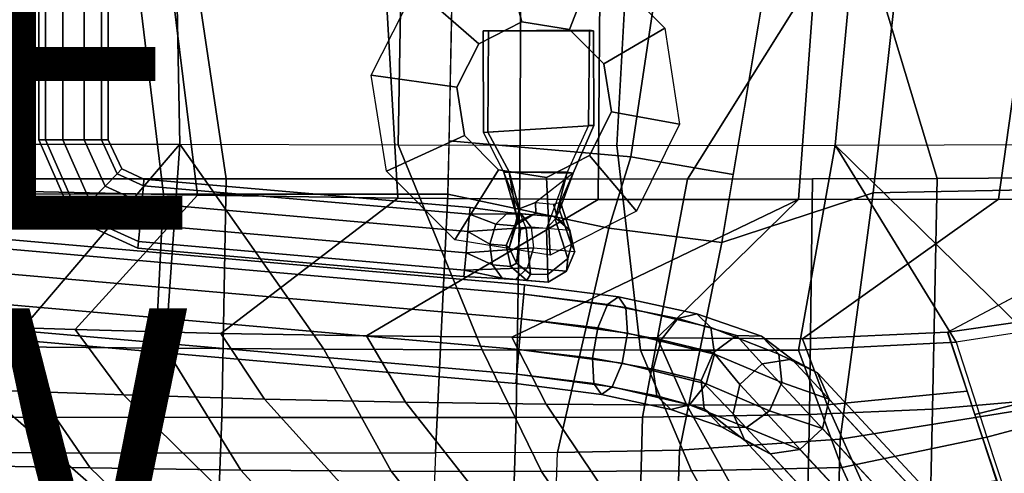
# Model space of a CAD drawing. Units: inches. Extents: x -10.7 to 10.8, y -9.6 to 9.6.
# Drawn here: x 0.2 to 6.5, y -6 to -3.2 of the extents above; entities that cross this region are included whole.
import ezdxf

# ---------------------------------------------------------------- set-up
doc = ezdxf.new("R2010")
doc.units = ezdxf.units.IN
doc.header["$MEASUREMENT"] = 0
for name, color, linetype in [('SEAT-BACK', 5, 'Continuous'), ('SEAT-BASE', 5, 'Continuous'), ('SEAT-FABRIC', 5, 'Continuous'), ('SEAT-PAD', 5, 'Continuous'), ('SEAT-TYPE', 7, 'Continuous'), ('SEAT-VIEW', 7, 'Continuous')]:
    doc.layers.add(name, color=color, linetype=linetype)
doc.styles.get("Standard").update_dxf_attribs({"font": 'arial.ttf'})

msp = doc.modelspace()

# ---------------------------------------------------------------- linework, layer by layer
at = {"layer": 'SEAT-BACK'}
for points in [[(-0.817, -2.6495, 15.8876), (0.9498, -2.6511, 16.1256), (1.1473, -4.2751, 16.3052), (-0.9076, -4.2734, 16.1375)], [(0.9498, -2.6511, 16.1256), (2.9876, -2.6519, 16.3602), (2.9538, -4.2757, 16.5034), (1.1473, -4.2751, 16.3052)], [(2.9609, -3.9367, 16.4735), (2.9876, -2.6519, 16.3602), (4.3225, -2.6515, 16.5309), (4.1156, -4.0373, 16.6263)], [(4.1156, -4.0373, 16.6263), (4.3225, -2.6515, 16.5309), (5.0175, -2.6512, 16.6198), (4.766, -4.1489, 16.7164)], [(4.6932, -4.5824, 16.7444), (5.0175, -2.6512, 16.6198), (5.8349, -2.6521, 16.7324), (5.6555, -4.266, 16.8268)], [(5.8349, -2.6521, 16.7324), (7.0343, -2.6534, 16.8977), (6.8433, -4.2424, 16.9835), (5.6555, -4.266, 16.8268)], [(2.9538, -4.2757, 16.5034), (2.9609, -3.9367, 16.4735), (4.1156, -4.0373, 16.6263), (3.9767, -4.4903, 16.6438)], [(3.9767, -4.4903, 16.6438), (4.1156, -4.0373, 16.6263), (4.766, -4.1489, 16.7164), (4.6932, -4.5824, 16.7444)], [(6.6864, -5.6307, 17.0936), (5.4449, -5.8303, 17.0009), (5.6555, -4.266, 16.8268), (6.8433, -4.2424, 16.9835)], [(-1.0212, -5.9125, 16.5889), (-0.9076, -4.2734, 16.1375), (1.1473, -4.2751, 16.3052), (1.0648, -5.9201, 16.6051)], [(1.1473, -4.2751, 16.3052), (2.9538, -4.2757, 16.5034), (2.8746, -5.9169, 16.7579), (1.0648, -5.9201, 16.6051)], [(3.65, -5.9152, 16.8327), (2.8746, -5.9169, 16.7579), (2.9538, -4.2757, 16.5034), (3.9767, -4.4903, 16.6438)], [(5.4449, -5.8303, 17.0009), (4.4247, -5.899, 16.9089), (4.6932, -4.5824, 16.7444), (5.6555, -4.266, 16.8268)], [(4.4247, -5.899, 16.9089), (3.65, -5.9152, 16.8327), (3.9767, -4.4903, 16.6438), (4.6932, -4.5824, 16.7444)], [(5.4207, -6.7245, 17.1798), (5.4449, -5.8303, 17.0009), (6.6864, -5.6307, 17.0936), (6.6737, -6.4324, 17.2028)], [(4.3944, -6.8284, 17.1246), (4.4247, -5.899, 16.9089), (5.4449, -5.8303, 17.0009), (5.4207, -6.7245, 17.1798)], [(-1.0915, -6.8362, 16.9931), (-1.0212, -5.9125, 16.5889), (1.0648, -5.9201, 16.6051), (1.0241, -6.8577, 16.9234)], [(1.0648, -5.9201, 16.6051), (2.8746, -5.9169, 16.7579), (2.8399, -6.8601, 17.017), (1.0241, -6.8577, 16.9234)], [(2.8746, -5.9169, 16.7579), (2.8399, -6.8601, 17.017), (3.6173, -6.8555, 17.0705), (3.65, -5.9152, 16.8327)], [(3.6173, -6.8555, 17.0705), (3.65, -5.9152, 16.8327), (4.4247, -5.899, 16.9089), (4.3944, -6.8284, 17.1246)]]:
    msp.add_3dface(points, dxfattribs=at)
at = {"layer": 'SEAT-BASE'}
for points in [[(0.3972, -3.9302, 14.8684), (0.3552, -3.9302, 14.9978), (0.3552, 3.9302, 14.9978), (0.3972, 3.9302, 14.8684)], [(0.3552, -3.9302, 14.9978), (0.3972, -3.9302, 15.1271), (0.3972, 3.9302, 15.1271), (0.3552, 3.9302, 14.9978)], [(0.5072, -3.9302, 14.7885), (0.3972, -3.9302, 14.8684), (0.3972, 3.9302, 14.8684), (0.5072, 3.9302, 14.7885)], [(0.3972, -3.9302, 15.1271), (0.5072, -3.9302, 15.207), (0.5072, 3.9302, 15.207), (0.3972, 3.9302, 15.1271)], [(0.6432, -3.9302, 14.7885), (0.5072, -3.9302, 14.7885), (0.5072, 3.9302, 14.7885), (0.6432, 3.9302, 14.7885)], [(0.5072, -3.9302, 15.207), (0.6432, -3.9302, 15.207), (0.6432, 3.9302, 15.207), (0.5072, 3.9302, 15.207)], [(0.7532, -3.9302, 14.8684), (0.6432, -3.9302, 14.7885), (0.6432, 3.9302, 14.7885), (0.7532, 3.9302, 14.8684)], [(0.6432, -3.9302, 15.207), (0.7532, -3.9302, 15.1271), (0.7532, 3.9302, 15.1271), (0.6432, 3.9302, 15.207)], [(0.7952, -3.9302, 14.9978), (0.7532, -3.9302, 14.8684), (0.7532, 3.9302, 14.8684), (0.7952, 3.9302, 14.9978)], [(0.7532, -3.9302, 15.1271), (0.7952, -3.9302, 14.9978), (0.7952, 3.9302, 14.9978), (0.7532, 3.9302, 15.1271)], [(3.2927, -2.687, 16.532), (3.4237, -3.1809, 16.0841), (3.1502, -3.3212, 16.0522), (2.7458, -2.9676, 16.4682)], [(3.899, -2.7837, 16.6027), (3.7268, -3.2292, 16.1195), (3.4237, -3.1809, 16.0841), (3.2927, -2.687, 16.532)], [(4.3313, -3.2207, 16.6691), (3.9439, -3.4477, 16.1448), (3.7268, -3.2292, 16.1195), (3.899, -2.7837, 16.6027)], [(2.7458, -2.9676, 16.4682), (3.1502, -3.3212, 16.0522), (3.0109, -3.5965, 16.036), (2.4671, -3.5183, 16.4357)], [(3.8792, -3.2385, 15.926), (3.2106, -3.2373, 15.8201), (3.177, -3.2373, 16.0321), (3.8528, -3.2345, 16.1318)], [(3.177, -3.2373, 16.0321), (3.179, -3.8828, 16.0342), (3.847, -3.8384, 16.1381), (3.8528, -3.2345, 16.1318)], [(3.177, -3.2373, 16.0321), (3.2106, -3.2373, 15.8201), (3.2072, -3.8821, 15.8208), (3.179, -3.8828, 16.0342)], [(3.8792, -3.2385, 15.926), (3.8806, -3.8384, 15.9264), (3.2072, -3.8821, 15.8208), (3.2106, -3.2373, 15.8201)], [(3.8792, -3.2385, 15.926), (3.8528, -3.2345, 16.1318), (3.847, -3.8384, 16.1381), (3.8806, -3.8384, 15.9264)], [(4.4251, -3.8312, 16.6989), (3.9919, -3.753, 16.1504), (3.9439, -3.4477, 16.1448), (4.3313, -3.2207, 16.6691)], [(2.4671, -3.5183, 16.4357), (3.0109, -3.5965, 16.036), (3.0589, -3.9017, 16.0416), (2.5631, -4.1287, 16.4469)], [(4.1505, -4.3818, 16.632), (3.8526, -4.0283, 16.1341), (3.9919, -3.753, 16.1504), (4.4251, -3.8312, 16.6989)], [(3.3087, -4.1352, 16.0527), (3.179, -3.8828, 16.0342), (3.847, -3.8384, 16.1381), (3.7116, -4.1352, 16.1165)], [(3.2072, -3.8821, 15.8208), (3.8806, -3.8384, 15.9264), (3.7485, -4.1407, 15.913), (3.3437, -4.1336, 15.8401)], [(3.847, -3.8384, 16.1381), (3.7116, -4.1352, 16.1165), (3.7485, -4.1407, 15.913), (3.8806, -3.8384, 15.9264)], [(0.5764, -4.4314, 14.9978), (0.3552, -3.9302, 14.9978), (0.3972, -3.9302, 14.8684), (0.6055, -4.4011, 14.8684)], [(0.6055, -4.4011, 15.1271), (0.3972, -3.9302, 15.1271), (0.3552, -3.9302, 14.9978), (0.5764, -4.4314, 14.9978)], [(0.6055, -4.4011, 14.8684), (0.3972, -3.9302, 14.8684), (0.5072, -3.9302, 14.7885), (0.6819, -4.322, 14.7885)], [(0.6819, -4.322, 15.207), (0.5072, -3.9302, 15.207), (0.3972, -3.9302, 15.1271), (0.6055, -4.4011, 15.1271)], [(0.6819, -4.322, 14.7885), (0.5072, -3.9302, 14.7885), (0.6432, -3.9302, 14.7885), (0.7764, -4.2242, 14.7885)], [(0.7764, -4.2242, 15.207), (0.6432, -3.9302, 15.207), (0.5072, -3.9302, 15.207), (0.6819, -4.322, 15.207)], [(0.7764, -4.2242, 14.7885), (0.6432, -3.9302, 14.7885), (0.7532, -3.9302, 14.8684), (0.8528, -4.1451, 14.8684)], [(0.8528, -4.1451, 15.1271), (0.7532, -3.9302, 15.1271), (0.6432, -3.9302, 15.207), (0.7764, -4.2242, 15.207)], [(0.8528, -4.1451, 14.8684), (0.7532, -3.9302, 14.8684), (0.7952, -3.9302, 14.9978), (0.882, -4.1148, 14.9978)], [(0.882, -4.1148, 14.9978), (0.7952, -3.9302, 14.9978), (0.7532, -3.9302, 15.1271), (0.8528, -4.1451, 15.1271)], [(2.5631, -4.1287, 16.4469), (3.0589, -3.9017, 16.0416), (3.2759, -4.1202, 16.0669), (2.9972, -4.5657, 16.4975)], [(3.2072, -3.8821, 15.8208), (3.3437, -4.1336, 15.8401), (3.3087, -4.1352, 16.0527), (3.179, -3.8828, 16.0342)], [(3.6035, -4.6624, 16.5682), (3.5791, -4.1686, 16.1022), (3.8526, -4.0283, 16.1341), (4.1505, -4.3818, 16.632)], [(1.0199, -4.2211, 14.8684), (0.8528, -4.1451, 14.8684), (0.882, -4.1148, 14.9978), (1.0235, -4.1793, 14.9978)], [(1.0235, -4.1793, 14.9978), (0.882, -4.1148, 14.9978), (0.8528, -4.1451, 15.1271), (1.0199, -4.2211, 15.1271)], [(2.9972, -4.5657, 16.4975), (3.2759, -4.1202, 16.0669), (3.5791, -4.1686, 16.1022), (3.6035, -4.6624, 16.5682)], [(1.0103, -4.3307, 14.7885), (0.7764, -4.2242, 14.7885), (0.8528, -4.1451, 14.8684), (1.0199, -4.2211, 14.8684)], [(1.0199, -4.2211, 15.1271), (0.8528, -4.1451, 15.1271), (0.7764, -4.2242, 15.207), (1.0103, -4.3307, 15.207)], [(3.0942, -4.36, 14.9978), (3.0905, -4.4018, 14.8684), (1.0199, -4.2211, 14.8684), (1.0235, -4.1793, 14.9978)], [(3.0905, -4.4018, 15.1271), (3.0942, -4.36, 14.9978), (1.0235, -4.1793, 14.9978), (1.0199, -4.2211, 15.1271)], [(3.3087, -4.1352, 16.0527), (3.3437, -4.1336, 15.8401), (3.3915, -4.43, 15.9048), (3.4148, -4.498, 15.921)], [(3.3087, -4.1352, 16.0527), (3.4148, -4.498, 15.921), (3.4514, -4.4904, 15.9574), (3.3087, -4.1352, 16.0527)], [(3.4514, -4.4904, 15.9574), (3.3087, -4.1352, 16.0527), (3.7116, -4.1352, 16.1165), (3.5801, -4.4922, 15.9707)], [(3.7485, -4.1407, 15.913), (3.5107, -4.3281, 15.8417), (3.4064, -4.3677, 15.8379), (3.3437, -4.1336, 15.8401)], [(3.3437, -4.1336, 15.8401), (3.4064, -4.3677, 15.8379), (3.3915, -4.43, 15.9048), (3.3437, -4.1336, 15.8401)], [(3.6234, -4.3372, 15.8639), (3.6692, -4.3259, 15.8095), (3.7485, -4.1407, 15.913), (3.5107, -4.3281, 15.8417)], [(3.7116, -4.1352, 16.1165), (3.5801, -4.4922, 15.9707), (3.6339, -4.4327, 15.9495), (3.7116, -4.1352, 16.1165)], [(3.7485, -4.1407, 15.913), (3.7116, -4.1352, 16.1165), (3.6339, -4.4327, 15.9495), (3.6616, -4.3764, 15.8642)], [(3.7485, -4.1407, 15.913), (3.6616, -4.3764, 15.8642), (3.6692, -4.3259, 15.8095), (3.7485, -4.1407, 15.913)], [(3.4406, -4.8494, 14.9977), (3.4353, -4.9093, 14.8126), (-3.3909, -4.3121, 14.8126), (-3.3857, -4.2522, 14.9977)], [(3.4353, -4.9093, 15.1829), (3.4406, -4.8494, 14.9977), (-3.3857, -4.2522, 14.9977), (-3.3909, -4.3121, 15.1829)], [(0.9984, -4.4662, 14.7885), (0.6819, -4.322, 14.7885), (0.7764, -4.2242, 14.7885), (1.0103, -4.3307, 14.7885)], [(1.0103, -4.3307, 15.207), (0.7764, -4.2242, 15.207), (0.6819, -4.322, 15.207), (0.9984, -4.4662, 15.207)], [(3.0905, -4.4018, 14.8684), (3.0809, -4.5114, 14.7885), (1.0103, -4.3307, 14.7885), (1.0199, -4.2211, 14.8684)], [(3.0809, -4.5114, 15.207), (3.0905, -4.4018, 15.1271), (1.0199, -4.2211, 15.1271), (1.0103, -4.3307, 15.207)], [(3.4353, -4.9093, 14.8126), (3.4216, -5.0662, 14.6982), (-3.4047, -4.469, 14.6982), (-3.3909, -4.3121, 14.8126)], [(3.4216, -5.0662, 15.2973), (3.4353, -4.9093, 15.1829), (-3.3909, -4.3121, 15.1829), (-3.4047, -4.469, 15.2973)], [(0.9888, -4.5758, 14.8684), (0.6055, -4.4011, 14.8684), (0.6819, -4.322, 14.7885), (0.9984, -4.4662, 14.7885)], [(0.9984, -4.4662, 15.207), (0.6819, -4.322, 15.207), (0.6055, -4.4011, 15.1271), (0.9888, -4.5758, 15.1271)], [(3.0809, -4.5114, 14.7885), (3.0691, -4.6469, 14.7885), (0.9984, -4.4662, 14.7885), (1.0103, -4.3307, 14.7885)], [(3.0691, -4.6469, 15.207), (3.0809, -4.5114, 15.207), (1.0103, -4.3307, 15.207), (0.9984, -4.4662, 15.207)], [(3.0905, -4.4018, 15.1271), (3.2586, -4.4654, 15.237), (3.3345, -4.3918, 15.1515), (3.0942, -4.36, 14.9978)], [(3.0942, -4.36, 14.9978), (3.3345, -4.3918, 15.1515), (3.4198, -4.3992, 15.0459), (3.0905, -4.4018, 14.8684)], [(3.3932, -4.4502, 15.646), (3.3422, -4.6156, 15.6988), (3.3915, -4.43, 15.9048), (3.4064, -4.3677, 15.8379)], [(3.3932, -4.4502, 15.646), (3.4064, -4.3677, 15.8379), (3.5107, -4.3281, 15.8417), (3.5118, -4.3952, 15.637)], [(3.647, -4.4195, 15.6501), (3.5118, -4.3952, 15.637), (3.5107, -4.3281, 15.8417), (3.6234, -4.3372, 15.8639)], [(3.647, -4.4195, 15.6501), (3.6234, -4.3372, 15.8639), (3.6692, -4.3259, 15.8095), (3.7276, -4.5098, 15.6698)], [(3.7384, -4.597, 15.7011), (3.6616, -4.3764, 15.8642), (3.6339, -4.4327, 15.9495), (3.7152, -4.6838, 15.7318)], [(3.7384, -4.597, 15.7011), (3.7276, -4.5098, 15.6698), (3.6692, -4.3259, 15.8095), (3.6616, -4.3764, 15.8642)], [(0.9852, -4.6176, 14.9978), (0.5764, -4.4314, 14.9978), (0.6055, -4.4011, 14.8684), (0.9888, -4.5758, 14.8684)], [(0.9888, -4.5758, 15.1271), (0.6055, -4.4011, 15.1271), (0.5764, -4.4314, 14.9978), (0.9852, -4.6176, 14.9978)], [(3.0905, -4.4018, 14.8684), (3.4198, -4.3992, 15.0459), (3.4818, -4.4848, 14.9604), (3.0809, -4.5114, 14.7885)], [(3.0809, -4.5114, 15.207), (3.221, -4.5919, 15.2697), (3.2586, -4.4654, 15.237), (3.0905, -4.4018, 15.1271)], [(3.2586, -4.4654, 15.237), (3.376, -4.4756, 15.4424), (3.4922, -4.4055, 15.4328), (3.3345, -4.3918, 15.1515)], [(3.3345, -4.3918, 15.1515), (3.4922, -4.4055, 15.4328), (3.6271, -4.4173, 15.421), (3.4198, -4.3992, 15.0459)], [(3.3892, -4.713, 15.76), (3.4148, -4.498, 15.921), (3.3915, -4.43, 15.9048), (3.3422, -4.6156, 15.6988)], [(3.376, -4.4756, 15.4424), (3.3932, -4.4502, 15.646), (3.5118, -4.3952, 15.637), (3.4922, -4.4055, 15.4328)], [(3.4198, -4.3992, 15.0459), (3.6271, -4.4173, 15.421), (3.7293, -4.5064, 15.4114), (3.4818, -4.4848, 14.9604)], [(3.6271, -4.4173, 15.421), (3.4922, -4.4055, 15.4328), (3.5118, -4.3952, 15.637), (3.647, -4.4195, 15.6501)], [(3.5882, -4.7858, 15.7507), (3.7152, -4.6838, 15.7318), (3.6339, -4.4327, 15.9495), (3.5801, -4.4922, 15.9707)], [(3.6271, -4.4173, 15.421), (3.647, -4.4195, 15.6501), (3.7276, -4.5098, 15.6698), (3.7293, -4.5064, 15.4114)], [(3.4216, -5.0662, 14.6982), (3.4046, -5.2602, 14.6982), (-3.4216, -4.6629, 14.6982), (-3.4047, -4.469, 14.6982)], [(3.4046, -5.2602, 15.2973), (3.4216, -5.0662, 15.2973), (-3.4047, -4.469, 15.2973), (-3.4216, -4.6629, 15.2973)], [(3.0691, -4.6469, 14.7885), (3.0595, -4.7564, 14.8684), (0.9888, -4.5758, 14.8684), (0.9984, -4.4662, 14.7885)], [(3.0595, -4.7564, 15.1271), (3.0691, -4.6469, 15.207), (0.9984, -4.4662, 15.207), (0.9888, -4.5758, 15.1271)], [(3.0809, -4.5114, 14.7885), (3.4818, -4.4848, 14.9604), (3.4969, -4.616, 14.9277), (3.0691, -4.6469, 14.7885)], [(3.221, -4.5919, 15.2697), (3.3231, -4.6008, 15.446), (3.376, -4.4756, 15.4424), (3.2586, -4.4654, 15.237)], [(3.376, -4.4756, 15.4424), (3.3231, -4.6008, 15.446), (3.3422, -4.6156, 15.6988), (3.3932, -4.4502, 15.646)], [(3.3892, -4.713, 15.76), (3.4782, -4.7833, 15.7475), (3.4514, -4.4904, 15.9574), (3.4148, -4.498, 15.921)], [(3.5882, -4.7858, 15.7507), (3.5801, -4.4922, 15.9707), (3.4514, -4.4904, 15.9574), (3.4782, -4.7833, 15.7475)], [(3.7598, -4.6389, 15.4078), (3.7293, -4.5064, 15.4114), (3.4818, -4.4848, 14.9604), (3.4969, -4.616, 14.9277)], [(3.0691, -4.6469, 15.207), (3.2361, -4.723, 15.237), (3.221, -4.5919, 15.2697), (3.0809, -4.5114, 15.207)], [(3.7598, -4.6389, 15.4078), (3.7293, -4.5064, 15.4114), (3.7276, -4.5098, 15.6698), (3.7384, -4.597, 15.7011)], [(3.0595, -4.7564, 14.8684), (3.0558, -4.7983, 14.9978), (0.9852, -4.6176, 14.9978), (0.9888, -4.5758, 14.8684)], [(3.0558, -4.7983, 14.9978), (3.0595, -4.7564, 15.1271), (0.9888, -4.5758, 15.1271), (0.9852, -4.6176, 14.9978)], [(3.0691, -4.6469, 14.7885), (3.4969, -4.616, 14.9277), (3.4593, -4.7425, 14.9604), (3.0595, -4.7564, 14.8684)], [(3.2361, -4.723, 15.237), (3.3536, -4.7333, 15.4424), (3.3231, -4.6008, 15.446), (3.221, -4.5919, 15.2697)], [(3.3536, -4.7333, 15.4424), (3.3892, -4.713, 15.76), (3.3422, -4.6156, 15.6988), (3.3231, -4.6008, 15.446)], [(3.4969, -4.616, 14.9277), (3.7598, -4.6389, 15.4078), (3.7068, -4.7641, 15.4114), (3.4593, -4.7425, 14.9604)], [(3.7598, -4.6389, 15.4078), (3.7384, -4.597, 15.7011), (3.7152, -4.6838, 15.7318), (3.7068, -4.7641, 15.4114)], [(3.4046, -5.2602, 14.6982), (3.3909, -5.4171, 14.8126), (-3.4354, -4.8198, 14.8126), (-3.4216, -4.6629, 14.6982)], [(3.3909, -5.4171, 15.1829), (3.4046, -5.2602, 15.2973), (-3.4216, -4.6629, 15.2973), (-3.4354, -4.8198, 15.1829)], [(3.0595, -4.7564, 15.1271), (3.2981, -4.8086, 15.1515), (3.2361, -4.723, 15.237), (3.0691, -4.6469, 15.207)], [(3.5907, -4.8342, 15.421), (3.7068, -4.7641, 15.4114), (3.7152, -4.6838, 15.7318), (3.5882, -4.7858, 15.7507)], [(3.0595, -4.7564, 14.8684), (3.4593, -4.7425, 14.9604), (3.3834, -4.8161, 15.0459), (3.0558, -4.7983, 14.9978)], [(3.2981, -4.8086, 15.1515), (3.4558, -4.8224, 15.4328), (3.3536, -4.7333, 15.4424), (3.2361, -4.723, 15.237)], [(3.3536, -4.7333, 15.4424), (3.4558, -4.8224, 15.4328), (3.4782, -4.7833, 15.7475), (3.3892, -4.713, 15.76)], [(3.4593, -4.7425, 14.9604), (3.7068, -4.7641, 15.4114), (3.5907, -4.8342, 15.421), (3.3834, -4.8161, 15.0459)], [(3.0558, -4.7983, 14.9978), (3.3834, -4.8161, 15.0459), (3.2981, -4.8086, 15.1515), (3.0595, -4.7564, 15.1271)], [(3.3834, -4.8161, 15.0459), (3.5907, -4.8342, 15.421), (3.4558, -4.8224, 15.4328), (3.2981, -4.8086, 15.1515)], [(3.5907, -4.8342, 15.421), (3.5882, -4.7858, 15.7507), (3.4782, -4.7833, 15.7475), (3.4558, -4.8224, 15.4328)], [(3.3909, -5.4171, 14.8126), (3.3857, -5.477, 14.9977), (-3.4406, -4.8798, 14.9977), (-3.4354, -4.8198, 14.8126)], [(3.3857, -5.477, 14.9977), (3.3909, -5.4171, 15.1829), (-3.4354, -4.8198, 15.1829), (-3.4406, -4.8798, 14.9977)], [(4.0366, -4.926, 14.9045), (3.9682, -4.9752, 14.729), (3.4353, -4.9093, 14.8126), (3.4406, -4.8494, 14.9977)], [(4.0845, -4.9953, 15.08), (4.0366, -4.926, 14.9045), (3.4406, -4.8494, 14.9977), (3.4353, -4.9093, 15.1829)], [(3.9682, -4.9752, 14.729), (3.9054, -5.1242, 14.6205), (3.4216, -5.0662, 14.6982), (3.4353, -4.9093, 14.8126)], [(4.0936, -5.1567, 15.1884), (4.0845, -4.9953, 15.08), (3.4353, -4.9093, 15.1829), (3.4216, -5.0662, 15.2973)], [(4.5349, -5.0349, 14.6593), (4.4149, -5.0645, 14.5088), (3.9682, -4.9752, 14.729), (4.0366, -4.926, 14.9045)], [(4.6231, -5.1215, 14.8097), (4.5349, -5.0349, 14.6593), (4.0366, -4.926, 14.9045), (4.0845, -4.9953, 15.08)], [(4.4149, -5.0645, 14.5088), (4.309, -5.1988, 14.4159), (3.9054, -5.1242, 14.6205), (3.9682, -4.9752, 14.729)], [(4.6459, -5.291, 14.9027), (4.6231, -5.1215, 14.8097), (4.0845, -4.9953, 15.08), (4.0936, -5.1567, 15.1884)], [(4.7874, -5.1722, 14.1718), (4.6409, -5.2796, 14.1019), (4.309, -5.1988, 14.4159), (4.4149, -5.0645, 14.5088)], [(4.9458, -5.1764, 14.2849), (4.7874, -5.1722, 14.1718), (4.4149, -5.0645, 14.5088), (4.5349, -5.0349, 14.6593)], [(5.0555, -5.2907, 14.398), (4.9458, -5.1764, 14.2849), (4.5349, -5.0349, 14.6593), (4.6231, -5.1215, 14.8097)], [(3.9054, -5.1242, 14.6205), (3.8722, -5.316, 14.6205), (3.4046, -5.2602, 14.6982), (3.4216, -5.0662, 14.6982)], [(4.0604, -5.3486, 15.1884), (4.0936, -5.1567, 15.1884), (3.4216, -5.0662, 15.2973), (3.4046, -5.2602, 15.2973)], [(4.309, -5.1988, 14.4159), (4.2576, -5.3865, 14.4159), (3.8722, -5.316, 14.6205), (3.9054, -5.1242, 14.6205)], [(5.0747, -5.4714, 14.4679), (5.0555, -5.2907, 14.398), (4.6231, -5.1215, 14.8097), (4.6459, -5.291, 14.9027)], [(4.5945, -5.4788, 14.9027), (4.6459, -5.291, 14.9027), (4.0936, -5.1567, 15.1884), (4.0604, -5.3486, 15.1884)], [(4.6409, -5.2796, 14.1019), (4.7874, -5.1722, 14.1718), (4.9498, -5.3512, 13.6347), (4.8072, -5.4838, 13.6347)], [(4.9458, -5.1764, 14.2849), (5.1381, -5.3225, 13.6746), (4.9498, -5.3512, 13.6347), (4.7874, -5.1722, 14.1718)], [(5.0555, -5.2907, 14.398), (5.3004, -5.4086, 13.7392), (5.1381, -5.3225, 13.6746), (4.9458, -5.1764, 14.2849)], [(4.6409, -5.2796, 14.1019), (4.5621, -5.4577, 14.1019), (4.2576, -5.3865, 14.4159), (4.309, -5.1988, 14.4159)], [(3.9976, -5.4975, 15.08), (4.0604, -5.3486, 15.1884), (3.4046, -5.2602, 15.2973), (3.3909, -5.4171, 15.1829)], [(3.8722, -5.316, 14.6205), (3.8813, -5.4774, 14.729), (3.3909, -5.4171, 14.8126), (3.4046, -5.2602, 14.6982)], [(4.6409, -5.2796, 14.1019), (4.8072, -5.4838, 13.6347), (4.7649, -5.6696, 13.6746), (4.5621, -5.4577, 14.1019)], [(4.996, -5.6495, 14.4679), (5.0747, -5.4714, 14.4679), (4.6459, -5.291, 14.9027), (4.5945, -5.4788, 14.9027)], [(5.0555, -5.2907, 14.398), (5.0747, -5.4714, 14.4679), (5.3745, -5.5766, 13.8038), (5.3004, -5.4086, 13.7392)], [(4.2576, -5.3865, 14.4159), (4.2803, -5.5561, 14.5088), (3.8813, -5.4774, 14.729), (3.8722, -5.316, 14.6205)], [(4.4886, -5.6131, 14.8097), (4.5945, -5.4788, 14.9027), (4.0604, -5.3486, 15.1884), (3.9976, -5.4975, 15.08)], [(4.8072, -5.4838, 13.6347), (4.9498, -5.3512, 13.6347), (8.2264, -8.8745, 0.1769), (8.0838, -9.0071, 0.1769)], [(4.9498, -5.3512, 13.6347), (5.1381, -5.3225, 13.6746), (8.4147, -8.8458, 0.2168), (8.2264, -8.8745, 0.1769)], [(5.1381, -5.3225, 13.6746), (5.3004, -5.4086, 13.7392), (8.577, -8.9319, 0.2814), (8.4147, -8.8458, 0.2168)], [(3.8813, -5.4774, 14.729), (3.9292, -5.5468, 14.9045), (3.3857, -5.477, 14.9977), (3.3909, -5.4171, 14.8126)], [(3.9292, -5.5468, 14.9045), (3.9976, -5.4975, 15.08), (3.3909, -5.4171, 15.1829), (3.3857, -5.477, 14.9977)], [(4.5621, -5.4577, 14.1019), (4.5813, -5.6383, 14.1718), (4.2803, -5.5561, 14.5088), (4.2576, -5.3865, 14.4159)], [(5.3004, -5.4086, 13.7392), (5.3745, -5.5766, 13.8038), (8.6511, -9.0999, 0.3459), (8.577, -8.9319, 0.2814)], [(4.2803, -5.5561, 14.5088), (4.3686, -5.6426, 14.6593), (3.9292, -5.5468, 14.9045), (3.8813, -5.4774, 14.729)], [(4.3686, -5.6426, 14.6593), (4.4886, -5.6131, 14.8097), (3.9976, -5.4975, 15.08), (3.9292, -5.5468, 14.9045)], [(4.8494, -5.7569, 14.398), (4.996, -5.6495, 14.4679), (4.5945, -5.4788, 14.9027), (4.4886, -5.6131, 14.8097)], [(4.5621, -5.4577, 14.1019), (4.7649, -5.6696, 13.6746), (4.839, -5.8376, 13.7392), (4.5813, -5.6383, 14.1718)], [(4.7649, -5.6696, 13.6746), (4.8072, -5.4838, 13.6347), (8.0838, -9.0071, 0.1769), (8.0415, -9.1929, 0.2168)], [(4.996, -5.6495, 14.4679), (5.3322, -5.7624, 13.8437), (5.3745, -5.5766, 13.8038), (5.0747, -5.4714, 14.4679)], [(4.5813, -5.6383, 14.1718), (4.691, -5.7526, 14.2849), (4.3686, -5.6426, 14.6593), (4.2803, -5.5561, 14.5088)], [(4.691, -5.7526, 14.2849), (4.8494, -5.7569, 14.398), (4.4886, -5.6131, 14.8097), (4.3686, -5.6426, 14.6593)], [(5.3745, -5.5766, 13.8038), (5.3322, -5.7624, 13.8437), (8.6088, -9.2857, 0.3858), (8.6511, -9.0999, 0.3459)], [(5.0013, -5.9237, 13.8038), (4.691, -5.7526, 14.2849), (4.5813, -5.6383, 14.1718), (4.839, -5.8376, 13.7392)], [(4.839, -5.8376, 13.7392), (4.7649, -5.6696, 13.6746), (8.0415, -9.1929, 0.2168), (8.1156, -9.3609, 0.2814)], [(4.996, -5.6495, 14.4679), (4.8494, -5.7569, 14.398), (5.1896, -5.895, 13.8437), (5.3322, -5.7624, 13.8437)], [(5.0013, -5.9237, 13.8038), (5.1896, -5.895, 13.8437), (4.8494, -5.7569, 14.398), (4.691, -5.7526, 14.2849)], [(5.3322, -5.7624, 13.8437), (5.1896, -5.895, 13.8437), (8.4662, -9.4183, 0.3858), (8.6088, -9.2857, 0.3858)], [(5.0013, -5.9237, 13.8038), (4.839, -5.8376, 13.7392), (8.1156, -9.3609, 0.2814), (8.2779, -9.447, 0.3459)], [(5.1896, -5.895, 13.8437), (5.0013, -5.9237, 13.8038), (8.2779, -9.447, 0.3459), (8.4662, -9.4183, 0.3858)]]:
    msp.add_3dface(points, dxfattribs=at)
for points, invisible_edges in [([(3.8526, -4.0283, 16.1341), (3.1502, -3.3212, 16.0522), (3.4237, -3.1809, 16.0841), (3.9919, -3.753, 16.1504)], 5), ([(3.9439, -3.4477, 16.1448), (3.9919, -3.753, 16.1504), (3.4237, -3.1809, 16.0841), (3.7268, -3.2292, 16.1195)], 2), ([(3.8526, -4.0283, 16.1341), (3.5791, -4.1686, 16.1022), (3.0109, -3.5965, 16.036), (3.1502, -3.3212, 16.0522)], 10), ([(3.2759, -4.1202, 16.0669), (3.0589, -3.9017, 16.0416), (3.0109, -3.5965, 16.036), (3.5791, -4.1686, 16.1022)], 4)]:
    msp.add_3dface(points, dxfattribs=dict(at, invisible_edges=invisible_edges))
at = {"layer": 'SEAT-FABRIC'}
for points in [[(-0.3021, -2.4724, 16.7721), (-0.5866, -4.1772, 16.9197), (1.5454, -4.1775, 17.1381), (1.2921, -2.471, 16.9975)], [(1.2921, -2.471, 16.9975), (1.5454, -4.1775, 17.1381), (3.4099, -4.1784, 17.3482), (3.42, -2.4706, 17.242)], [(3.4099, -4.1784, 17.3482), (4.4751, -4.1785, 17.47), (5.5473, -2.4705, 17.4814), (3.42, -2.4706, 17.242)], [(4.4751, -4.1785, 17.47), (5.2703, -4.1776, 17.5613), (6.0602, -4.1753, 17.6506), (5.5473, -2.4705, 17.4814)], [(5.5473, -2.4705, 17.4814), (6.0602, -4.1753, 17.6506), (7.3665, -4.1671, 17.8027), (7.4481, -2.4705, 17.6926)], [(-0.6369, -5.6908, 17.2658), (1.5189, -5.6916, 17.3493), (1.5454, -4.1775, 17.1381), (-0.5866, -4.1772, 16.9197)], [(1.5454, -4.1775, 17.1381), (1.5189, -5.6916, 17.3493), (3.3879, -5.6922, 17.5264), (3.4099, -4.1784, 17.3482)], [(4.1904, -5.6913, 17.6134), (4.4751, -4.1785, 17.47), (3.4099, -4.1784, 17.3482), (3.3879, -5.6922, 17.5264)], [(5.2505, -5.674, 17.7314), (5.2703, -4.1776, 17.5613), (4.4751, -4.1785, 17.47), (4.1904, -5.6913, 17.6134)], [(6.0321, -5.6396, 17.814), (6.0602, -4.1753, 17.6506), (5.2703, -4.1776, 17.5613), (5.2505, -5.674, 17.7314)], [(7.0551, -5.5516, 17.9139), (7.3665, -4.1671, 17.8027), (6.0602, -4.1753, 17.6506), (6.0321, -5.6396, 17.814)], [(6.0119, -6.4949, 17.9492), (7.0285, -6.3487, 18.0085), (7.0551, -5.5516, 17.9139), (6.0321, -5.6396, 17.814)], [(4.1665, -6.5767, 17.8011), (5.2302, -6.5508, 17.8914), (5.2505, -5.674, 17.7314), (4.1904, -5.6913, 17.6134)], [(5.2302, -6.5508, 17.8914), (6.0119, -6.4949, 17.9492), (6.0321, -5.6396, 17.814), (5.2505, -5.674, 17.7314)], [(-0.7032, -6.8562, 17.7194), (1.4741, -6.8632, 17.7037), (1.5189, -5.6916, 17.3493), (-0.6369, -5.6908, 17.2658)], [(1.5189, -5.6916, 17.3493), (1.4741, -6.8632, 17.7037), (3.3607, -6.5756, 17.7321), (3.3879, -5.6922, 17.5264)], [(4.1665, -6.5767, 17.8011), (4.1904, -5.6913, 17.6134), (3.3879, -5.6922, 17.5264), (3.3607, -6.5756, 17.7321)]]:
    msp.add_3dface(points, dxfattribs=at)
at = {"layer": 'SEAT-PAD'}
for points in [[(-0.2016, -2.8619, 16.8442), (-0.1383, -3.9568, 17.0012), (1.2511, -3.9582, 17.1075), (1.229, -2.8571, 16.9903)], [(1.229, -2.8571, 16.9903), (1.2511, -3.9582, 17.1075), (2.6383, -3.9617, 17.2415), (2.6573, -2.8566, 17.1589)], [(2.6573, -2.8566, 17.1589), (2.6383, -3.9617, 17.2415), (4.0257, -3.965, 17.3733), (4.0872, -2.8582, 17.3136)], [(4.0872, -2.8582, 17.3136), (4.0257, -3.965, 17.3733), (5.4122, -3.9639, 17.5142), (5.5177, -2.8568, 17.4622)], [(5.5177, -2.8568, 17.4622), (5.4122, -3.9639, 17.5142), (6.7967, -3.9593, 17.6735), (6.9469, -2.8529, 17.6224)], [(-0.1525, -2.985, 17.366), (0.0888, -4.254, 17.5751), (1.363, -4.2813, 17.6675), (1.2054, -2.9945, 17.5042)], [(1.2054, -2.9945, 17.5042), (1.363, -4.2813, 17.6675), (2.6359, -4.2999, 17.7803), (2.5613, -3.0049, 17.6617)], [(2.5613, -3.0049, 17.6617), (2.6359, -4.2999, 17.7803), (3.9087, -4.3086, 17.8962), (3.9185, -3.0135, 17.8072)], [(3.9185, -3.0135, 17.8072), (3.9087, -4.3086, 17.8962), (5.1803, -4.3082, 18.0237), (5.2763, -3.0137, 17.9479)], [(5.2763, -3.0137, 17.9479), (5.1803, -4.3082, 18.0237), (6.4501, -4.3057, 18.1678), (6.633, -3.0069, 18.0981)], [(6.633, -3.0069, 18.0981), (6.4501, -4.3057, 18.1678), (7.7196, -4.309, 18.3153), (7.9895, -3.007, 18.2501)], [(1.2511, -3.9582, 17.1075), (0.1525, -5.2436, 17.2824), (-0.8553, -5.2332, 17.2942), (-0.1383, -3.9568, 17.0012)], [(0.1525, -5.2436, 17.2824), (0.1525, -5.2436, 17.2824), (1.2511, -3.9582, 17.1075), (1.16, -5.2527, 17.3142)], [(1.16, -5.2527, 17.3142), (1.16, -5.2527, 17.3142), (1.2511, -3.9582, 17.1075), (2.1662, -5.2591, 17.3761)], [(2.6383, -3.9617, 17.2415), (3.1716, -5.2624, 17.4503), (2.1662, -5.2591, 17.3761), (1.2511, -3.9582, 17.1075)], [(4.0257, -3.965, 17.3733), (4.176, -5.2642, 17.5372), (3.1716, -5.2624, 17.4503), (2.6383, -3.9617, 17.2415)], [(5.4122, -3.9639, 17.5142), (5.1793, -5.2662, 17.6349), (4.176, -5.2642, 17.5372), (4.0257, -3.965, 17.3733)], [(5.1793, -5.2662, 17.6349), (5.1793, -5.2662, 17.6349), (5.4122, -3.9639, 17.5142), (6.1807, -5.2143, 17.7313)], [(6.7967, -3.9593, 17.6735), (7.0525, -5.05, 17.8079), (6.6192, -5.1462, 17.7708), (5.4122, -3.9639, 17.5142)], [(6.1807, -5.2143, 17.7313), (6.1807, -5.2143, 17.7313), (5.4122, -3.9639, 17.5142), (6.6192, -5.1462, 17.7708)], [(0.0888, -4.254, 17.5751), (-0.3412, -5.1053, 17.7636), (0.5853, -5.1345, 17.7781), (1.363, -4.2813, 17.6675)], [(1.363, -4.2813, 17.6675), (0.5853, -5.1345, 17.7781), (1.5108, -5.1588, 17.8256), (2.6359, -4.2999, 17.7803)], [(2.6359, -4.2999, 17.7803), (1.5108, -5.1588, 17.8256), (2.4357, -5.1742, 17.8885), (3.9087, -4.3086, 17.8962)], [(3.9087, -4.3086, 17.8962), (2.4357, -5.1742, 17.8885), (3.3599, -5.1823, 17.9607), (5.1803, -4.3082, 18.0237)], [(4.2833, -5.187, 18.0433), (4.2833, -5.187, 18.0433), (5.1803, -4.3082, 18.0237), (3.3599, -5.1823, 17.9607)], [(5.1803, -4.3082, 18.0237), (4.2833, -5.187, 18.0433), (5.2059, -5.1936, 18.1347), (6.4501, -4.3057, 18.1678)], [(6.4501, -4.3057, 18.1678), (5.2059, -5.1936, 18.1347), (6.127, -5.1517, 18.2244), (7.7196, -4.309, 18.3153)], [(6.5709, -5.0884, 18.2651), (6.5709, -5.0884, 18.2651), (7.7196, -4.309, 18.3153), (6.1292, -5.1515, 18.2246)], [(-0.3412, -5.1053, 17.7636), (-0.0024, -5.5179, 17.8812), (0.8935, -5.5496, 17.8909), (0.5853, -5.1345, 17.7781)], [(6.824, -5.5436, 18.3478), (6.5709, -5.0884, 18.2651), (6.1292, -5.1515, 18.2246), (6.2996, -5.6738, 18.3117)], [(0.5853, -5.1345, 17.7781), (0.8935, -5.5496, 17.8909), (1.7887, -5.5764, 17.9315), (1.5108, -5.1588, 17.8256)], [(1.5108, -5.1588, 17.8256), (1.7887, -5.5764, 17.9315), (2.6834, -5.5954, 17.9863), (2.4357, -5.1742, 17.8885)], [(2.4357, -5.1742, 17.8885), (2.6834, -5.5954, 17.9863), (3.5774, -5.6074, 18.0529), (3.3599, -5.1823, 17.9607)], [(3.3599, -5.1823, 17.9607), (3.5774, -5.6074, 18.0529), (4.4706, -5.6143, 18.13), (4.2833, -5.187, 18.0433)], [(4.2833, -5.187, 18.0433), (4.4706, -5.6143, 18.13), (5.3634, -5.6126, 18.212), (5.2059, -5.1936, 18.1347)], [(5.2059, -5.1936, 18.1347), (5.3634, -5.6126, 18.212), (6.2517, -5.5254, 18.2866), (6.127, -5.1517, 18.2244)], [(6.9068, -5.6759, 17.8667), (6.6192, -5.1462, 17.7708), (6.1807, -5.2143, 17.7313), (6.3766, -5.8168, 17.832)], [(-0.2745, -5.9943, 17.5261), (-0.8553, -5.2332, 17.2942), (0.1525, -5.2436, 17.2824), (0.6815, -6.0127, 17.5067)], [(0.6815, -6.0127, 17.5067), (0.1525, -5.2436, 17.2824), (1.16, -5.2527, 17.3142), (1.6376, -6.0266, 17.5257)], [(1.6376, -6.0266, 17.5257), (1.16, -5.2527, 17.3142), (2.1662, -5.2591, 17.3761), (2.5931, -6.0343, 17.5669)], [(5.4547, -6.0093, 17.7723), (5.1793, -5.2662, 17.6349), (6.1807, -5.2143, 17.7313), (6.3766, -5.8168, 17.832)], [(2.5931, -6.0343, 17.5669), (2.1662, -5.2591, 17.3761), (3.1716, -5.2624, 17.4503), (3.5478, -6.0357, 17.6246)], [(3.5478, -6.0357, 17.6246), (3.1716, -5.2624, 17.4503), (4.176, -5.2642, 17.5372), (4.5016, -6.0303, 17.6957)], [(4.5016, -6.0303, 17.6957), (4.176, -5.2642, 17.5372), (5.1793, -5.2662, 17.6349), (5.4547, -6.0093, 17.7723)], [(-0.8978, -5.4829, 17.9085), (-0.1127, -6.1, 18.0966), (0.7075, -6.1378, 18.0785), (-0.0024, -5.5179, 17.8812)], [(-0.0024, -5.5179, 17.8812), (0.7075, -6.1378, 18.0785), (1.5281, -6.1705, 18.0892), (0.8935, -5.5496, 17.8909)], [(0.8935, -5.5496, 17.8909), (1.5281, -6.1705, 18.0892), (2.3485, -6.1949, 18.1168), (1.7887, -5.5764, 17.9315)], [(5.3634, -5.6126, 18.212), (5.6263, -6.201, 18.3261), (6.4378, -6.0918, 18.3822), (6.2517, -5.5254, 18.2866)], [(6.2996, -5.6738, 18.3117), (6.4913, -6.2418, 18.4064), (7.1243, -6.0507, 18.4363), (6.824, -5.5436, 18.3478)], [(1.7887, -5.5764, 17.9315), (2.3485, -6.1949, 18.1168), (3.1687, -6.2108, 18.1572), (2.6834, -5.5954, 17.9863)], [(2.6834, -5.5954, 17.9863), (3.1687, -6.2108, 18.1572), (3.9883, -6.2198, 18.2086), (3.5774, -5.6074, 18.0529)], [(3.5774, -5.6074, 18.0529), (3.9883, -6.2198, 18.2086), (4.8075, -6.2214, 18.2674), (4.4706, -5.6143, 18.13)], [(4.4706, -5.6143, 18.13), (4.8075, -6.2214, 18.2674), (5.6263, -6.201, 18.3261), (5.3634, -5.6126, 18.212)], [(7.1952, -6.1745, 17.9499), (6.9068, -5.6759, 17.8667), (6.3766, -5.8168, 17.832), (6.5638, -6.3823, 17.9245)], [(5.7773, -6.7149, 17.9192), (5.4547, -6.0093, 17.7723), (6.3766, -5.8168, 17.832), (6.5638, -6.3823, 17.9245)], [(-0.2564, -6.7196, 17.8368), (-1.2278, -5.9724, 17.5975), (-0.2745, -5.9943, 17.5261), (0.6048, -6.7471, 17.7886)], [(0.6048, -6.7471, 17.7886), (-0.2745, -5.9943, 17.5261), (0.6815, -6.0127, 17.5067), (1.4673, -6.769, 17.7728)], [(1.4673, -6.769, 17.7728), (0.6815, -6.0127, 17.5067), (1.6376, -6.0266, 17.5257), (2.3302, -6.7824, 17.7794)], [(2.3302, -6.7824, 17.7794), (1.6376, -6.0266, 17.5257), (2.5931, -6.0343, 17.5669), (3.1928, -6.7865, 17.803)], [(3.1928, -6.7865, 17.803), (2.5931, -6.0343, 17.5669), (3.5478, -6.0357, 17.6246), (4.055, -6.7818, 17.8394)], [(4.055, -6.7818, 17.8394), (3.5478, -6.0357, 17.6246), (4.5016, -6.0303, 17.6957), (4.9168, -6.7655, 17.8818)], [(4.9168, -6.7655, 17.8818), (4.5016, -6.0303, 17.6957), (5.4547, -6.0093, 17.7723), (5.7773, -6.7149, 17.9192)]]:
    msp.add_3dface(points, dxfattribs=at)

# ---------------------------------------------------------------- texts
at = {"layer": 'SEAT-TYPE', "flags": 2}
msp.add_attdef('TYPE', (-5, -4.5), 'SEAT', height=2, dxfattribs=at)
at = {"layer": 'SEAT-VIEW', "flags": 2}
msp.add_attdef('VIEW', (-5, -7), 'P', height=2, dxfattribs=at)

doc.saveas('drawing.dxf')
